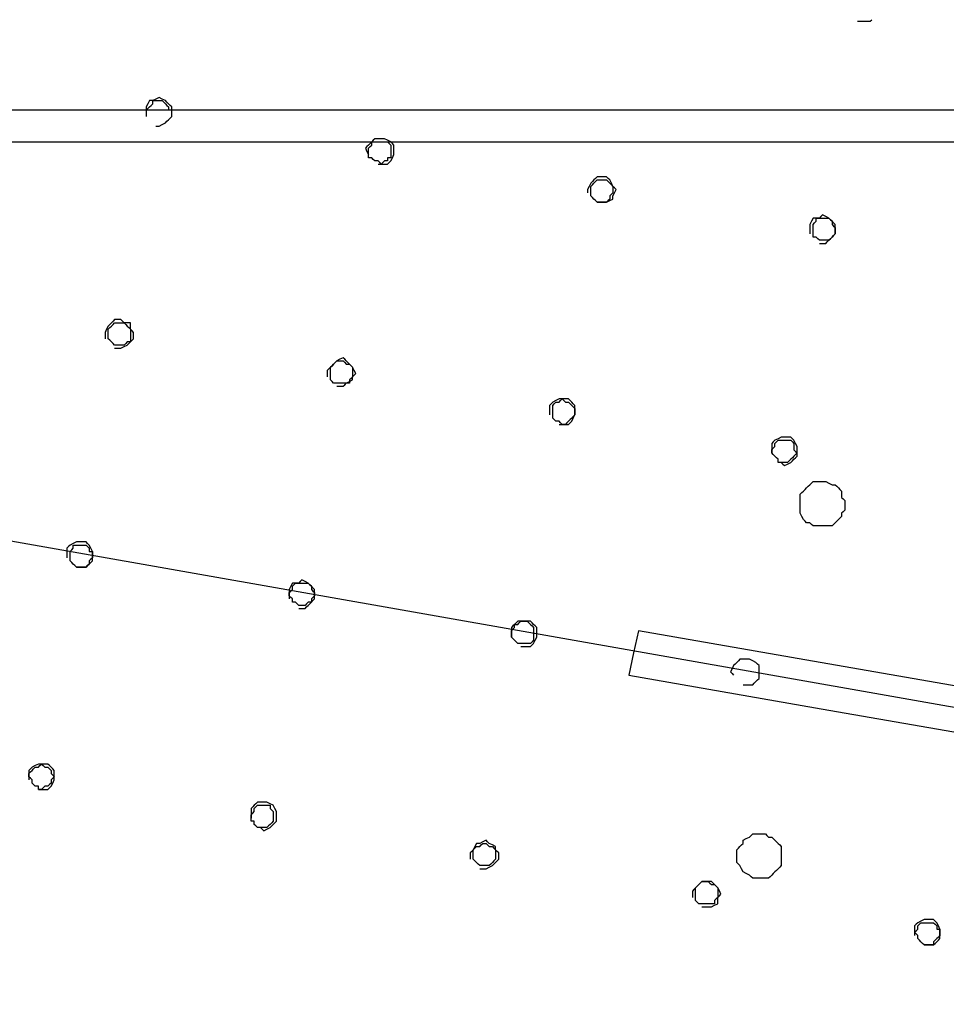
# Model space of a CAD drawing. Extents: x -4837 to 195, y -3392 to 5112.
# Drawn here: x -1781 to -1369, y 2714 to 3151 of the extents above; entities that cross this region are included whole.
import ezdxf

# ---------------------------------------------------------------- set-up
doc = ezdxf.new("R2010")
doc.units = 0
doc.header["$MEASUREMENT"] = 0
doc.layers.get('0').update_dxf_attribs({"linetype": 'CONTINUOUS'})

msp = doc.modelspace()

# ---------------------------------------------------------------- linework, layer by layer
for points in [[(-868.11, 2757.95), (-4806.49, 3452.39)], [(-1408.71, 3150.71), (-1407.3, 3150.71), (-1405.88, 3150.71), (-1404.48, 3150.71), (-1403.07, 3150.71), (-1402.37, 3151.41)], [(-1720.57, 3104.14), (-1719.87, 3104.14), (-1719.16, 3104.14), (-1717.75, 3104.85), (-1716.33, 3105.55), (-1715.63, 3106.26), (-1714.93, 3106.96), (-1714.22, 3107.67), (-1713.52, 3108.38), (-1713.52, 3109.79), (-1713.52, 3111.2), (-1713.52, 3111.9), (-1713.52, 3112.61), (-1714.22, 3113.31), (-1714.93, 3114.02), (-1715.63, 3114.73), (-1716.33, 3115.43), (-1717.75, 3116.14), (-1719.16, 3116.84), (-1720.57, 3116.14), (-1721.98, 3115.43), (-1722.68, 3115.43), (-1723.38, 3115.43), (-1724.1, 3114.02), (-1724.81, 3112.61), (-1724.81, 3111.9), (-1724.81, 3111.2), (-1724.81, 3109.79), (-1724.81, 3108.38)], [(-1724.81, 3111.2), (-1724.1, 3111.9), (-1723.38, 3112.61), (-1722.68, 3113.31), (-1721.98, 3114.02), (-1721.98, 3114.73), (-1721.98, 3115.43), (-1721.27, 3115.43), (-1720.57, 3115.43), (-1719.87, 3115.43), (-1719.16, 3115.43), (-1718.45, 3115.43), (-1717.74, 3115.43), (-1717.03, 3114.73), (-1716.33, 3114.02), (-1715.63, 3113.31), (-1714.93, 3112.61), (-1714.93, 3111.9), (-1714.93, 3111.2)], [(-856.98, 3111.2), (-1579.46, 3111.2), (-2301.94, 3111.2), (-2301.94, 3107.67), (-2301.94, 3104.14), (-2301.94, 3100.62), (-2301.94, 3097.09), (-1579.46, 3097.09), (-856.98, 3097.09), (-856.98, 3104.14), (-856.98, 3111.2)], [(-1621.78, 3087.21), (-1621.08, 3087.21), (-1620.37, 3087.21), (-1618.97, 3087.21), (-1617.56, 3087.21), (-1616.85, 3087.91), (-1616.14, 3088.62), (-1615.43, 3090.03), (-1614.73, 3091.44), (-1614.73, 3092.15), (-1614.73, 3092.86), (-1614.73, 3094.27), (-1614.73, 3095.68), (-1615.43, 3096.38), (-1616.14, 3097.09), (-1617.55, 3097.79), (-1618.97, 3098.5), (-1619.67, 3098.5), (-1620.37, 3098.5), (-1621.79, 3098.5), (-1623.21, 3098.5), (-1623.91, 3097.79), (-1624.61, 3097.09), (-1625.32, 3096.38), (-1626.02, 3095.68), (-1626.72, 3094.97), (-1627.43, 3094.26), (-1626.72, 3092.85), (-1626.02, 3091.44)], [(-1617.56, 3097.09), (-1616.85, 3096.38), (-1616.14, 3095.68), (-1616.14, 3094.97), (-1616.14, 3094.26), (-1616.14, 3093.56), (-1616.14, 3092.86), (-1616.14, 3092.15), (-1616.14, 3091.44), (-1616.14, 3090.74), (-1616.14, 3090.03), (-1616.85, 3090.03), (-1617.56, 3090.03), (-1617.56, 3089.33), (-1617.56, 3088.62), (-1618.27, 3088.62), (-1618.97, 3088.62), (-1619.67, 3087.91), (-1620.37, 3087.21), (-1621.08, 3087.91), (-1621.78, 3088.62), (-1622.49, 3088.62), (-1623.21, 3088.62), (-1623.91, 3089.33), (-1624.61, 3090.03), (-1625.32, 3090.03), (-1626.02, 3090.03), (-1626.02, 3090.74), (-1626.02, 3091.44), (-1626.02, 3092.15), (-1626.02, 3092.86), (-1626.02, 3093.56), (-1626.02, 3094.26), (-1625.32, 3094.97), (-1624.61, 3095.68), (-1624.61, 3096.38), (-1624.61, 3097.09)], [(-1524.42, 3070.28), (-1523.01, 3070.28), (-1521.6, 3070.28), (-1520.9, 3070.28), (-1520.2, 3070.28), (-1518.78, 3070.98), (-1517.37, 3071.69), (-1517.37, 3072.39), (-1517.37, 3073.1), (-1516.66, 3074.51), (-1515.96, 3075.92), (-1516.66, 3076.63), (-1517.37, 3077.33), (-1518.07, 3078.74), (-1518.77, 3080.16), (-1519.49, 3080.86), (-1520.2, 3081.56), (-1520.9, 3081.56), (-1521.6, 3081.56), (-1523.01, 3081.56), (-1524.42, 3081.56), (-1525.12, 3080.86), (-1525.82, 3080.16), (-1526.54, 3079.45), (-1527.25, 3078.74), (-1527.95, 3077.33), (-1528.66, 3075.92), (-1528.66, 3075.21), (-1528.66, 3074.51)], [(-1523.01, 3080.16), (-1522.31, 3080.16), (-1521.6, 3080.16), (-1520.9, 3080.16), (-1520.2, 3080.16), (-1519.49, 3079.45), (-1518.77, 3078.74), (-1518.07, 3078.04), (-1517.37, 3077.33), (-1517.37, 3076.63), (-1517.37, 3075.92), (-1517.37, 3075.21), (-1517.37, 3074.51), (-1518.07, 3073.8), (-1518.77, 3073.1), (-1518.77, 3072.39), (-1518.77, 3071.69), (-1519.49, 3070.98), (-1520.2, 3070.28), (-1520.9, 3070.28), (-1521.6, 3070.28), (-1522.31, 3070.28), (-1523.01, 3070.28), (-1523.71, 3070.28), (-1524.42, 3070.28), (-1525.12, 3070.98), (-1525.82, 3071.69), (-1526.54, 3072.39), (-1527.25, 3073.1), (-1527.25, 3073.8), (-1527.25, 3074.51), (-1527.25, 3075.21), (-1527.25, 3075.92), (-1527.25, 3076.63), (-1527.25, 3077.33), (-1526.54, 3078.04), (-1525.82, 3078.74), (-1525.12, 3079.45), (-1524.42, 3080.16), (-1523.71, 3080.16), (-1523.01, 3080.16)], [(-1425.65, 3051.93), (-1424.23, 3051.93), (-1422.82, 3051.93), (-1422.11, 3052.64), (-1421.41, 3053.34), (-1420.71, 3054.05), (-1420, 3054.76), (-1419.3, 3055.46), (-1418.6, 3056.16), (-1418.6, 3057.58), (-1418.6, 3058.99), (-1418.6, 3059.69), (-1418.6, 3060.4), (-1419.3, 3061.1), (-1420, 3061.81), (-1420.71, 3062.51), (-1421.41, 3063.22), (-1422.83, 3063.93), (-1424.24, 3064.63), (-1424.94, 3063.93), (-1425.65, 3063.22), (-1427.05, 3063.22), (-1428.46, 3063.22), (-1429.17, 3061.81), (-1429.89, 3060.4), (-1429.89, 3059.69), (-1429.89, 3058.99), (-1429.89, 3057.58), (-1429.89, 3056.16)], [(-1424.24, 3063.22), (-1423.53, 3063.22), (-1422.82, 3063.22), (-1422.11, 3063.22), (-1421.41, 3063.22), (-1420.71, 3062.51), (-1420, 3061.81), (-1420, 3061.1), (-1420, 3060.4), (-1419.3, 3059.69), (-1418.6, 3058.99), (-1418.6, 3058.28), (-1418.6, 3057.58), (-1418.6, 3056.87), (-1418.6, 3056.16), (-1419.3, 3055.46), (-1420, 3054.76), (-1420.71, 3054.05), (-1421.41, 3053.34), (-1422.11, 3053.34), (-1422.82, 3053.34), (-1423.53, 3053.34), (-1424.24, 3053.34), (-1424.94, 3053.34), (-1425.65, 3053.34), (-1426.35, 3054.05), (-1427.05, 3054.76), (-1427.76, 3054.76), (-1428.46, 3054.76), (-1428.46, 3055.46), (-1428.46, 3056.16), (-1428.46, 3056.87), (-1428.46, 3057.58), (-1428.46, 3058.28), (-1428.46, 3058.99), (-1428.46, 3059.69), (-1428.46, 3060.4), (-1427.76, 3061.1), (-1427.05, 3061.81), (-1427.05, 3062.51), (-1427.05, 3063.22), (-1426.35, 3063.22), (-1425.65, 3063.22), (-1424.94, 3063.22), (-1424.24, 3063.22)], [(-1738.91, 3005.36), (-1737.5, 3005.36), (-1736.1, 3005.36), (-1734.68, 3006.07), (-1733.27, 3006.78), (-1732.56, 3007.48), (-1731.86, 3008.19), (-1731.16, 3008.89), (-1730.45, 3009.6), (-1730.45, 3011.01), (-1730.45, 3012.42), (-1731.16, 3013.13), (-1731.86, 3013.83), (-1731.86, 3015.24), (-1731.86, 3016.66), (-1733.27, 3016.66), (-1734.69, 3016.66), (-1735.39, 3017.36), (-1736.1, 3018.06), (-1737.5, 3018.06), (-1738.91, 3018.06), (-1739.61, 3017.36), (-1740.32, 3016.66), (-1741.03, 3015.95), (-1741.74, 3015.24), (-1742.44, 3013.83), (-1743.15, 3012.42), (-1743.15, 3011.01), (-1743.15, 3009.6)], [(-1736.1, 3016.65), (-1735.39, 3016.65), (-1734.69, 3016.65), (-1733.98, 3015.95), (-1733.27, 3015.24), (-1732.56, 3014.54), (-1731.86, 3013.83), (-1731.86, 3013.13), (-1731.86, 3012.42), (-1731.86, 3011.71), (-1731.86, 3011.01), (-1731.86, 3010.3), (-1731.86, 3009.6), (-1731.86, 3008.89), (-1731.86, 3008.19), (-1732.56, 3008.19), (-1733.27, 3008.19), (-1733.98, 3007.48), (-1734.69, 3006.78), (-1735.39, 3006.78), (-1736.1, 3006.78), (-1736.8, 3006.78), (-1737.5, 3006.78), (-1738.21, 3006.78), (-1738.91, 3006.78), (-1739.61, 3007.48), (-1740.32, 3008.19), (-1741.03, 3008.89), (-1741.74, 3009.6), (-1741.74, 3010.3), (-1741.74, 3011.01), (-1741.74, 3011.71), (-1741.74, 3012.42), (-1741.74, 3013.13), (-1741.74, 3013.83), (-1741.03, 3014.54), (-1740.32, 3015.24), (-1739.61, 3015.95), (-1738.91, 3016.65), (-1738.21, 3016.65), (-1737.5, 3016.65), (-1736.8, 3016.65), (-1736.1, 3016.65)], [(-1640.14, 2988.43), (-1638.72, 2988.43), (-1637.31, 2988.43), (-1636.6, 2989.14), (-1635.9, 2989.84), (-1634.5, 2990.55), (-1633.09, 2991.26), (-1633.09, 2991.96), (-1633.09, 2992.66), (-1632.38, 2993.37), (-1631.66, 2994.08), (-1632.38, 2995.49), (-1633.09, 2996.9), (-1633.79, 2997.6), (-1634.5, 2998.31), (-1635.2, 2999.01), (-1635.9, 2999.72), (-1636.6, 3000.43), (-1637.31, 3001.13), (-1638.72, 3000.43), (-1640.14, 2999.72), (-1640.84, 2999.01), (-1641.55, 2998.31), (-1642.25, 2997.6), (-1642.95, 2996.9), (-1643.67, 2996.19), (-1644.38, 2995.49), (-1644.38, 2994.08), (-1644.38, 2992.66)], [(-1638.73, 2999.72), (-1638.02, 2999.72), (-1637.31, 2999.72), (-1636.6, 2999.01), (-1635.9, 2998.31), (-1635.2, 2998.31), (-1634.5, 2998.31), (-1633.79, 2997.6), (-1633.09, 2996.9), (-1633.09, 2996.19), (-1633.09, 2995.49), (-1633.09, 2994.78), (-1633.09, 2994.08), (-1633.09, 2993.37), (-1633.09, 2992.66), (-1633.79, 2991.96), (-1634.5, 2991.26), (-1634.5, 2990.55), (-1634.5, 2989.84), (-1635.2, 2989.84), (-1635.9, 2989.84), (-1636.6, 2989.84), (-1637.31, 2989.84), (-1638.02, 2989.84), (-1638.73, 2989.84), (-1639.44, 2989.84), (-1640.14, 2989.84), (-1640.84, 2989.84), (-1641.55, 2989.84), (-1642.25, 2990.55), (-1642.95, 2991.26), (-1642.95, 2991.96), (-1642.95, 2992.66), (-1642.95, 2993.37), (-1642.95, 2994.08), (-1642.95, 2994.78), (-1642.95, 2995.49), (-1642.95, 2996.19), (-1642.95, 2996.9), (-1642.25, 2997.6), (-1641.55, 2998.31), (-1640.84, 2999.01), (-1640.14, 2999.72), (-1639.44, 2999.72), (-1638.73, 2999.72)], [(-1541.35, 2971.5), (-1539.94, 2971.5), (-1538.54, 2971.5), (-1537.84, 2971.5), (-1537.13, 2971.5), (-1536.42, 2972.2), (-1535.71, 2972.91), (-1535, 2974.32), (-1534.3, 2975.73), (-1534.3, 2976.44), (-1534.3, 2977.14), (-1534.3, 2978.55), (-1534.3, 2979.96), (-1535, 2980.67), (-1535.71, 2981.38), (-1536.42, 2982.08), (-1537.13, 2982.79), (-1538.54, 2982.79), (-1539.94, 2982.79), (-1540.65, 2982.79), (-1541.35, 2982.79), (-1542.77, 2982.08), (-1544.18, 2981.38), (-1544.89, 2980.67), (-1545.59, 2979.96), (-1545.59, 2978.55), (-1545.59, 2977.14), (-1545.59, 2976.44), (-1545.59, 2975.73)], [(-1539.94, 2982.79), (-1539.24, 2982.08), (-1538.54, 2981.38), (-1537.84, 2981.38), (-1537.13, 2981.38), (-1536.42, 2980.67), (-1535.71, 2979.96), (-1535, 2979.26), (-1534.3, 2978.56), (-1534.3, 2977.85), (-1534.3, 2977.14), (-1534.3, 2976.44), (-1534.3, 2975.73), (-1535, 2975.03), (-1535.71, 2974.32), (-1536.42, 2973.61), (-1537.13, 2972.91), (-1537.84, 2972.2), (-1538.54, 2971.5), (-1539.24, 2971.5), (-1539.94, 2971.5), (-1540.65, 2972.2), (-1541.35, 2972.91), (-1542.06, 2972.91), (-1542.78, 2972.91), (-1543.48, 2973.61), (-1544.18, 2974.32), (-1544.18, 2975.03), (-1544.18, 2975.73), (-1544.18, 2976.44), (-1544.18, 2977.14), (-1544.18, 2977.85), (-1544.18, 2978.56), (-1544.18, 2979.26), (-1544.18, 2979.96), (-1543.48, 2980.67), (-1542.78, 2981.38), (-1542.06, 2981.38), (-1541.35, 2981.38), (-1540.65, 2982.08), (-1539.94, 2982.79)], [(-1442.58, 2954.56), (-1441.88, 2953.86), (-1441.18, 2953.16), (-1439.76, 2953.86), (-1438.34, 2954.56), (-1437.64, 2955.27), (-1436.94, 2955.98), (-1436.23, 2956.68), (-1435.53, 2957.39), (-1435.53, 2958.8), (-1435.53, 2960.21), (-1435.53, 2960.91), (-1435.53, 2961.62), (-1436.23, 2963.03), (-1436.94, 2964.44), (-1437.64, 2965.15), (-1438.34, 2965.86), (-1439.76, 2965.86), (-1441.18, 2965.86), (-1441.88, 2965.86), (-1442.58, 2965.86), (-1443.99, 2965.15), (-1445.39, 2964.44), (-1446.11, 2963.74), (-1446.82, 2963.03), (-1446.82, 2961.62), (-1446.82, 2960.21), (-1446.82, 2959.5), (-1446.82, 2958.8)], [(-1441.18, 2964.44), (-1440.46, 2964.44), (-1439.75, 2964.44), (-1439.05, 2964.44), (-1438.34, 2964.44), (-1437.64, 2963.74), (-1436.94, 2963.03), (-1436.94, 2962.33), (-1436.94, 2961.62), (-1436.94, 2960.91), (-1436.94, 2960.21), (-1436.23, 2959.5), (-1435.53, 2958.8), (-1436.23, 2958.09), (-1436.94, 2957.39), (-1437.64, 2956.68), (-1438.34, 2955.98), (-1439.05, 2955.27), (-1439.75, 2954.56), (-1440.46, 2954.56), (-1441.18, 2954.56), (-1441.88, 2954.56), (-1442.58, 2954.56), (-1443.28, 2954.56), (-1443.99, 2954.56), (-1443.99, 2955.27), (-1443.99, 2955.98), (-1444.69, 2956.68), (-1445.39, 2957.39), (-1446.11, 2958.09), (-1446.82, 2958.8), (-1446.82, 2959.5), (-1446.82, 2960.21), (-1446.11, 2960.91), (-1445.39, 2961.62), (-1445.39, 2962.33), (-1445.39, 2963.03), (-1444.69, 2963.74), (-1443.99, 2964.44), (-1443.28, 2964.44), (-1442.58, 2964.44), (-1441.88, 2964.44), (-1441.18, 2964.44)], [(-1414.36, 2936.22), (-1414.36, 2934.81), (-1414.36, 2933.4), (-1415.06, 2932.69), (-1415.77, 2931.99), (-1415.77, 2931.28), (-1415.77, 2930.58), (-1416.48, 2929.87), (-1417.19, 2929.16), (-1417.89, 2928.46), (-1418.6, 2927.76), (-1419.3, 2927.05), (-1420, 2926.34), (-1421.41, 2926.34), (-1422.82, 2926.34), (-1423.53, 2926.34), (-1424.24, 2926.34), (-1424.94, 2926.34), (-1425.65, 2926.34), (-1427.05, 2926.34), (-1428.46, 2926.34), (-1429.17, 2927.05), (-1429.89, 2927.76), (-1430.59, 2927.76), (-1431.29, 2927.76), (-1432, 2928.46), (-1432.7, 2929.16), (-1433.4, 2930.58), (-1434.1, 2931.99), (-1434.1, 2932.69), (-1434.1, 2933.4), (-1434.1, 2934.1), (-1434.1, 2934.81), (-1434.1, 2936.22), (-1434.1, 2937.63), (-1434.1, 2938.34), (-1434.1, 2939.04), (-1434.1, 2939.75), (-1434.1, 2940.46), (-1433.4, 2941.16), (-1432.7, 2941.86), (-1432, 2942.57), (-1431.29, 2943.28), (-1430.59, 2943.98), (-1429.89, 2944.69), (-1429.17, 2945.39), (-1428.46, 2946.1), (-1427.05, 2946.1), (-1425.65, 2946.1), (-1424.94, 2946.1), (-1424.24, 2946.1), (-1423.53, 2946.1), (-1422.82, 2946.1), (-1421.41, 2945.39), (-1420, 2944.69), (-1419.3, 2944.69), (-1418.6, 2944.69), (-1417.89, 2943.98), (-1417.19, 2943.28), (-1416.48, 2942.57), (-1415.77, 2941.86), (-1415.77, 2940.45), (-1415.77, 2939.04), (-1415.06, 2938.34), (-1414.36, 2937.63), (-1414.36, 2936.93), (-1414.36, 2936.22)], [(-1755.84, 2908), (-1754.44, 2908), (-1753.03, 2908), (-1752.32, 2908), (-1751.6, 2908), (-1750.9, 2908.7), (-1750.2, 2909.41), (-1749.5, 2910.11), (-1748.79, 2910.82), (-1748.79, 2912.23), (-1748.79, 2913.64), (-1748.79, 2914.35), (-1748.79, 2915.06), (-1749.5, 2916.47), (-1750.2, 2917.88), (-1750.9, 2918.58), (-1751.6, 2919.29), (-1753.02, 2919.29), (-1754.44, 2919.29), (-1755.14, 2919.29), (-1755.84, 2919.29), (-1757.26, 2918.58), (-1758.68, 2917.88), (-1759.38, 2917.17), (-1760.08, 2916.46), (-1760.08, 2915.05), (-1760.08, 2913.64), (-1760.08, 2912.94), (-1760.08, 2912.23)], [(-1754.44, 2917.88), (-1753.73, 2917.88), (-1753.03, 2917.88), (-1752.32, 2917.88), (-1751.6, 2917.88), (-1750.9, 2917.17), (-1750.2, 2916.46), (-1750.2, 2915.76), (-1750.2, 2915.06), (-1749.5, 2915.06), (-1748.79, 2915.06), (-1748.79, 2914.35), (-1748.79, 2913.64), (-1748.79, 2912.94), (-1748.79, 2912.23), (-1749.5, 2911.53), (-1750.2, 2910.82), (-1750.2, 2910.11), (-1750.2, 2909.41), (-1750.9, 2908.7), (-1751.6, 2908), (-1752.32, 2908), (-1753.03, 2908), (-1753.73, 2908), (-1754.44, 2908), (-1755.14, 2908), (-1755.84, 2908), (-1756.55, 2908.7), (-1757.25, 2909.41), (-1757.96, 2910.11), (-1758.68, 2910.82), (-1758.68, 2911.53), (-1758.68, 2912.23), (-1758.68, 2912.94), (-1758.68, 2913.64), (-1758.68, 2914.35), (-1758.68, 2915.06), (-1757.96, 2915.76), (-1757.25, 2916.46), (-1757.25, 2917.17), (-1757.25, 2917.88), (-1756.55, 2917.88), (-1755.84, 2917.88), (-1755.14, 2917.88), (-1754.44, 2917.88)], [(-1657.07, 2889.66), (-1655.66, 2889.66), (-1654.24, 2889.66), (-1653.54, 2890.36), (-1652.84, 2891.06), (-1652.13, 2891.77), (-1651.43, 2892.48), (-1650.73, 2893.18), (-1650.02, 2893.89), (-1650.02, 2895.3), (-1650.02, 2896.71), (-1650.02, 2897.41), (-1650.02, 2898.12), (-1650.73, 2898.83), (-1651.43, 2899.53), (-1652.13, 2900.24), (-1652.84, 2900.94), (-1654.24, 2901.65), (-1655.65, 2902.36), (-1656.36, 2901.65), (-1657.07, 2900.94), (-1658.48, 2900.94), (-1659.89, 2900.94), (-1660.59, 2899.53), (-1661.29, 2898.12), (-1661.29, 2897.41), (-1661.29, 2896.71), (-1661.29, 2895.3), (-1661.29, 2893.89)], [(-1655.65, 2900.94), (-1654.94, 2900.94), (-1654.24, 2900.94), (-1653.54, 2900.94), (-1652.84, 2900.94), (-1652.13, 2900.24), (-1651.43, 2899.53), (-1651.43, 2898.83), (-1651.43, 2898.12), (-1650.73, 2897.41), (-1650.02, 2896.71), (-1650.02, 2896), (-1650.02, 2895.3), (-1650.73, 2894.59), (-1651.43, 2893.89), (-1651.43, 2893.18), (-1651.43, 2892.48), (-1652.13, 2892.48), (-1652.84, 2892.48), (-1653.54, 2891.77), (-1654.24, 2891.06), (-1654.94, 2891.06), (-1655.65, 2891.06), (-1656.36, 2891.06), (-1657.07, 2891.06), (-1657.78, 2891.77), (-1658.48, 2892.48), (-1659.18, 2892.48), (-1659.89, 2892.48), (-1659.89, 2893.18), (-1659.89, 2893.89), (-1660.59, 2894.59), (-1661.29, 2895.3), (-1661.29, 2896), (-1661.29, 2896.71), (-1660.59, 2897.41), (-1659.89, 2898.12), (-1659.89, 2898.83), (-1659.89, 2899.53), (-1659.18, 2900.24), (-1658.48, 2900.94), (-1657.78, 2900.94), (-1657.07, 2900.94), (-1656.36, 2900.94), (-1655.65, 2900.94)], [(-1558.28, 2872.72), (-1557.58, 2872.72), (-1556.88, 2872.72), (-1555.47, 2872.72), (-1554.07, 2872.72), (-1553.35, 2873.43), (-1552.64, 2874.13), (-1551.94, 2875.54), (-1551.23, 2876.96), (-1551.23, 2877.66), (-1551.23, 2878.36), (-1551.23, 2879.78), (-1551.23, 2881.19), (-1551.94, 2881.89), (-1552.64, 2882.6), (-1553.35, 2883.3), (-1554.07, 2884.01), (-1555.47, 2884.01), (-1556.88, 2884.01), (-1558.29, 2884.01), (-1559.71, 2884.01), (-1560.41, 2883.3), (-1561.12, 2882.6), (-1561.82, 2881.89), (-1562.52, 2881.19), (-1562.52, 2880.48), (-1562.52, 2879.77), (-1562.52, 2878.37), (-1562.52, 2876.96)], [(-1556.88, 2884.01), (-1556.18, 2884.01), (-1555.47, 2884.01), (-1554.77, 2883.3), (-1554.07, 2882.6), (-1553.35, 2881.89), (-1552.64, 2881.19), (-1552.64, 2880.48), (-1552.64, 2879.77), (-1552.64, 2879.07), (-1552.64, 2878.36), (-1552.64, 2877.66), (-1552.64, 2876.96), (-1552.64, 2876.25), (-1552.64, 2875.54), (-1553.35, 2874.84), (-1554.07, 2874.13), (-1554.77, 2874.13), (-1555.47, 2874.13), (-1556.18, 2874.13), (-1556.88, 2874.13), (-1557.58, 2874.13), (-1558.28, 2874.13), (-1559, 2874.13), (-1559.71, 2874.13), (-1560.41, 2874.84), (-1561.12, 2875.54), (-1561.82, 2876.25), (-1562.52, 2876.96), (-1562.52, 2877.66), (-1562.52, 2878.36), (-1562.52, 2879.07), (-1562.52, 2879.77), (-1561.82, 2880.48), (-1561.12, 2881.19), (-1561.12, 2881.89), (-1561.12, 2882.6), (-1560.41, 2882.6), (-1559.71, 2882.6), (-1559, 2883.3), (-1558.28, 2884.01), (-1557.58, 2884.01), (-1556.88, 2884.01)], [(-1328.91, 2848.84), (-1421.83, 2865.07), (-1506.08, 2879.77), (-1508.2, 2869.9), (-1510.32, 2860.02), (-1421.42, 2844.5), (-1332.52, 2828.98)], [(-1459.52, 2855.79), (-1458.81, 2855.79), (-1458.11, 2855.79), (-1456.69, 2855.79), (-1455.28, 2855.79), (-1454.57, 2856.49), (-1453.87, 2857.2), (-1453.17, 2857.9), (-1452.46, 2858.61), (-1452.46, 2860.02), (-1452.46, 2861.43), (-1452.46, 2862.84), (-1452.46, 2864.25), (-1453.17, 2864.96), (-1453.87, 2865.66), (-1455.28, 2866.37), (-1456.68, 2867.08), (-1457.4, 2867.08), (-1458.11, 2867.08), (-1459.52, 2867.08), (-1460.92, 2867.08), (-1461.62, 2866.37), (-1462.33, 2865.66), (-1463.04, 2864.96), (-1463.75, 2864.25), (-1464.46, 2862.84), (-1465.16, 2861.43), (-1464.46, 2860.73), (-1463.75, 2860.02)], [(-1772.78, 2809.22), (-1772.07, 2809.22), (-1771.37, 2809.22), (-1769.95, 2809.22), (-1768.54, 2809.22), (-1767.84, 2809.93), (-1767.13, 2810.63), (-1766.43, 2812.04), (-1765.73, 2813.46), (-1765.73, 2814.16), (-1765.73, 2814.86), (-1765.73, 2816.28), (-1765.73, 2817.69), (-1766.43, 2818.39), (-1767.13, 2819.1), (-1767.84, 2819.8), (-1768.54, 2820.51), (-1769.95, 2820.51), (-1771.37, 2820.51), (-1772.07, 2820.51), (-1772.78, 2820.51), (-1774.19, 2819.8), (-1775.61, 2819.1), (-1776.31, 2818.39), (-1777.02, 2817.69), (-1777.02, 2816.28), (-1777.02, 2814.86), (-1777.02, 2814.16), (-1777.02, 2813.46)], [(-1771.37, 2820.51), (-1770.67, 2819.8), (-1769.96, 2819.1), (-1769.25, 2819.1), (-1768.54, 2819.1), (-1767.84, 2818.39), (-1767.13, 2817.69), (-1767.13, 2816.98), (-1767.13, 2816.28), (-1766.43, 2815.57), (-1765.73, 2814.86), (-1766.43, 2814.16), (-1767.13, 2813.46), (-1767.13, 2812.75), (-1767.13, 2812.04), (-1767.84, 2811.34), (-1768.54, 2810.63), (-1769.25, 2810.63), (-1769.96, 2810.63), (-1770.67, 2809.93), (-1771.37, 2809.22), (-1772.07, 2809.22), (-1772.78, 2809.22), (-1772.78, 2809.93), (-1772.78, 2810.63), (-1773.48, 2810.63), (-1774.18, 2810.63), (-1774.9, 2811.34), (-1775.61, 2812.04), (-1775.61, 2812.75), (-1775.61, 2813.46), (-1776.31, 2814.16), (-1777.02, 2814.86), (-1777.02, 2815.57), (-1777.02, 2816.28), (-1776.31, 2816.98), (-1775.61, 2817.69), (-1774.9, 2818.39), (-1774.18, 2819.1), (-1773.48, 2819.1), (-1772.78, 2819.1), (-1772.07, 2819.8), (-1771.37, 2820.51)], [(-1674.01, 2792.29), (-1673.29, 2791.58), (-1672.58, 2790.88), (-1671.18, 2791.58), (-1669.77, 2792.29), (-1669.07, 2792.99), (-1668.36, 2793.7), (-1667.65, 2794.4), (-1666.94, 2795.11), (-1666.94, 2796.52), (-1666.94, 2797.93), (-1666.94, 2798.64), (-1666.94, 2799.34), (-1667.65, 2800.75), (-1668.36, 2802.16), (-1669.77, 2802.87), (-1671.18, 2803.58), (-1671.88, 2803.58), (-1672.58, 2803.58), (-1674, 2803.58), (-1675.41, 2803.58), (-1676.12, 2802.87), (-1676.82, 2802.16), (-1677.52, 2801.46), (-1678.23, 2800.76), (-1678.23, 2799.34), (-1678.23, 2797.93), (-1678.23, 2797.23), (-1678.23, 2796.52)], [(-1672.58, 2802.16), (-1671.88, 2802.16), (-1671.18, 2802.16), (-1670.47, 2802.16), (-1669.77, 2802.16), (-1669.77, 2801.46), (-1669.77, 2800.76), (-1669.07, 2800.05), (-1668.36, 2799.34), (-1668.36, 2798.64), (-1668.36, 2797.93), (-1668.36, 2797.23), (-1668.36, 2796.52), (-1668.36, 2795.81), (-1668.36, 2795.11), (-1669.07, 2794.4), (-1669.77, 2793.7), (-1670.47, 2792.99), (-1671.18, 2792.29), (-1671.88, 2792.29), (-1672.58, 2792.29), (-1673.29, 2792.29), (-1674.01, 2792.29), (-1674.71, 2792.29), (-1675.41, 2792.29), (-1676.12, 2792.99), (-1676.82, 2793.7), (-1676.82, 2794.4), (-1676.82, 2795.11), (-1677.52, 2795.11), (-1678.23, 2795.11), (-1678.23, 2795.81), (-1678.23, 2796.52), (-1678.23, 2797.23), (-1678.23, 2797.93), (-1677.52, 2798.64), (-1676.82, 2799.34), (-1676.82, 2800.05), (-1676.82, 2800.76), (-1676.12, 2801.46), (-1675.41, 2802.16), (-1674.71, 2802.16), (-1674.01, 2802.16), (-1673.29, 2802.16), (-1672.58, 2802.16)], [(-1442.58, 2779.59), (-1442.58, 2778.88), (-1442.58, 2778.18), (-1442.58, 2776.77), (-1442.58, 2775.36), (-1443.28, 2774.65), (-1443.99, 2773.94), (-1444.69, 2773.24), (-1445.39, 2772.53), (-1446.11, 2771.83), (-1446.82, 2771.12), (-1447.52, 2770.41), (-1448.23, 2769.71), (-1448.93, 2769.71), (-1449.63, 2769.71), (-1451.05, 2769.71), (-1452.46, 2769.71), (-1453.17, 2769.71), (-1453.87, 2769.71), (-1454.57, 2769.71), (-1455.28, 2769.71), (-1455.98, 2770.41), (-1456.68, 2771.12), (-1458.1, 2771.83), (-1459.52, 2772.53), (-1460.22, 2773.94), (-1460.92, 2775.36), (-1461.62, 2776.06), (-1462.33, 2776.76), (-1462.33, 2777.47), (-1462.33, 2778.18), (-1462.33, 2779.59), (-1462.33, 2781), (-1462.33, 2781.7), (-1462.33, 2782.41), (-1461.62, 2783.11), (-1460.92, 2783.82), (-1460.22, 2784.53), (-1459.52, 2785.23), (-1459.52, 2785.94), (-1459.52, 2786.64), (-1458.1, 2787.35), (-1456.68, 2788.06), (-1455.98, 2788.76), (-1455.28, 2789.46), (-1454.57, 2789.46), (-1453.87, 2789.46), (-1453.17, 2789.46), (-1452.46, 2789.46), (-1451.05, 2789.46), (-1449.63, 2789.46), (-1448.93, 2788.76), (-1448.23, 2788.06), (-1447.52, 2788.06), (-1446.82, 2788.06), (-1446.11, 2787.35), (-1445.39, 2786.64), (-1444.69, 2785.94), (-1443.99, 2785.23), (-1443.28, 2784.53), (-1442.58, 2783.82), (-1442.58, 2782.41), (-1442.58, 2781), (-1442.58, 2780.29), (-1442.58, 2779.59)], [(-1576.62, 2773.94), (-1575.22, 2773.94), (-1573.81, 2773.94), (-1572.4, 2774.65), (-1570.98, 2775.36), (-1570.28, 2776.06), (-1569.57, 2776.76), (-1568.87, 2777.47), (-1568.17, 2778.18), (-1568.17, 2779.59), (-1568.17, 2781), (-1568.87, 2781.7), (-1569.57, 2782.41), (-1569.57, 2783.11), (-1569.57, 2783.82), (-1570.99, 2784.53), (-1572.41, 2785.23), (-1573.11, 2785.94), (-1573.81, 2786.64), (-1575.22, 2785.94), (-1576.62, 2785.23), (-1577.34, 2785.23), (-1578.05, 2785.23), (-1578.75, 2783.82), (-1579.46, 2782.41), (-1580.16, 2781.7), (-1580.86, 2781), (-1580.86, 2779.59), (-1580.86, 2778.18)], [(-1573.81, 2785.23), (-1573.11, 2784.53), (-1572.41, 2783.82), (-1571.69, 2783.82), (-1570.98, 2783.82), (-1570.28, 2783.11), (-1569.57, 2782.41), (-1569.57, 2781.7), (-1569.57, 2781), (-1569.57, 2780.29), (-1569.57, 2779.59), (-1569.57, 2778.88), (-1569.57, 2778.18), (-1570.28, 2777.47), (-1570.98, 2776.76), (-1571.69, 2776.06), (-1572.41, 2775.36), (-1573.11, 2775.36), (-1573.81, 2775.36), (-1574.52, 2775.36), (-1575.22, 2775.36), (-1575.92, 2775.36), (-1576.62, 2775.36), (-1577.34, 2776.06), (-1578.05, 2776.76), (-1578.75, 2777.47), (-1579.46, 2778.18), (-1579.46, 2778.88), (-1579.46, 2779.59), (-1579.46, 2780.29), (-1579.46, 2781), (-1579.46, 2781.7), (-1579.46, 2782.41), (-1578.75, 2783.11), (-1578.05, 2783.82), (-1577.34, 2783.82), (-1576.62, 2783.82), (-1575.92, 2784.53), (-1575.22, 2785.23), (-1574.52, 2785.23), (-1573.81, 2785.23)], [(-1477.85, 2757.01), (-1476.45, 2757.01), (-1475.04, 2757.01), (-1474.33, 2757.01), (-1473.62, 2757.01), (-1472.21, 2757.71), (-1470.8, 2758.42), (-1470.8, 2759.83), (-1470.8, 2761.24), (-1470.1, 2761.95), (-1469.4, 2762.66), (-1470.1, 2764.07), (-1470.8, 2765.48), (-1471.51, 2766.18), (-1472.21, 2766.89), (-1472.91, 2767.59), (-1473.62, 2768.3), (-1475.03, 2768.3), (-1476.45, 2768.3), (-1477.15, 2768.3), (-1477.85, 2768.3), (-1478.56, 2767.59), (-1479.26, 2766.89), (-1479.97, 2766.18), (-1480.69, 2765.48), (-1481.39, 2764.77), (-1482.09, 2764.06), (-1482.09, 2762.65), (-1482.09, 2761.24)], [(-1476.45, 2768.3), (-1475.75, 2768.3), (-1475.04, 2768.3), (-1474.33, 2767.59), (-1473.62, 2766.89), (-1472.91, 2766.89), (-1472.21, 2766.89), (-1471.51, 2766.18), (-1470.8, 2765.48), (-1470.8, 2764.77), (-1470.8, 2764.06), (-1470.8, 2763.36), (-1470.8, 2762.65), (-1470.8, 2761.95), (-1470.8, 2761.24), (-1471.51, 2760.54), (-1472.21, 2759.83), (-1472.21, 2759.13), (-1472.21, 2758.42), (-1472.91, 2758.42), (-1473.62, 2758.42), (-1474.33, 2758.42), (-1475.04, 2758.42), (-1475.75, 2758.42), (-1476.45, 2758.42), (-1477.15, 2758.42), (-1477.85, 2758.42), (-1478.56, 2758.42), (-1479.26, 2758.42), (-1479.97, 2759.13), (-1480.69, 2759.83), (-1480.69, 2760.54), (-1480.69, 2761.24), (-1480.69, 2761.95), (-1480.69, 2762.65), (-1480.69, 2763.36), (-1480.69, 2764.06), (-1480.69, 2764.77), (-1480.69, 2765.48), (-1479.97, 2766.18), (-1479.26, 2766.89), (-1478.56, 2767.59), (-1477.85, 2768.3), (-1477.15, 2768.3), (-1476.45, 2768.3)], [(-1379.09, 2740.08), (-1377.67, 2740.08), (-1376.25, 2740.08), (-1375.55, 2740.08), (-1374.85, 2740.08), (-1374.14, 2740.78), (-1373.44, 2741.49), (-1372.74, 2742.19), (-1372.03, 2742.9), (-1372.03, 2744.31), (-1372.03, 2745.72), (-1372.03, 2746.43), (-1372.03, 2747.13), (-1372.74, 2748.54), (-1373.44, 2749.96), (-1374.14, 2750.66), (-1374.85, 2751.36), (-1376.25, 2751.36), (-1377.66, 2751.36), (-1378.37, 2751.36), (-1379.09, 2751.36), (-1380.49, 2750.66), (-1381.9, 2749.96), (-1382.6, 2749.25), (-1383.3, 2748.54), (-1383.3, 2747.13), (-1383.3, 2745.72), (-1383.3, 2745.01), (-1383.3, 2744.31)], [(-1377.66, 2749.95), (-1376.96, 2749.95), (-1376.25, 2749.95), (-1375.55, 2749.95), (-1374.85, 2749.95), (-1374.14, 2749.25), (-1373.44, 2748.54), (-1373.44, 2747.84), (-1373.44, 2747.13), (-1372.74, 2747.13), (-1372.03, 2747.13), (-1372.03, 2746.43), (-1372.03, 2745.72), (-1372.03, 2745.01), (-1372.03, 2744.31), (-1372.74, 2743.6), (-1373.44, 2742.9), (-1374.14, 2742.19), (-1374.85, 2741.49), (-1374.85, 2740.78), (-1374.85, 2740.08), (-1375.55, 2740.08), (-1376.25, 2740.08), (-1376.96, 2740.08), (-1377.66, 2740.08), (-1378.37, 2740.08), (-1379.09, 2740.08), (-1379.79, 2740.78), (-1380.49, 2741.49), (-1381.19, 2742.19), (-1381.9, 2742.9), (-1381.9, 2743.6), (-1381.9, 2744.31), (-1382.6, 2745.01), (-1383.3, 2745.72), (-1382.6, 2746.43), (-1381.9, 2747.13), (-1381.9, 2747.84), (-1381.9, 2748.54), (-1381.19, 2749.25), (-1380.49, 2749.95), (-1379.79, 2749.95), (-1379.09, 2749.95), (-1378.37, 2749.95), (-1377.66, 2749.95)]]:
    msp.add_lwpolyline(points)
for radius in [2000, 1980]:
    msp.add_circle((-2837.11, 3105.17), radius)

doc.saveas('drawing.dxf')
